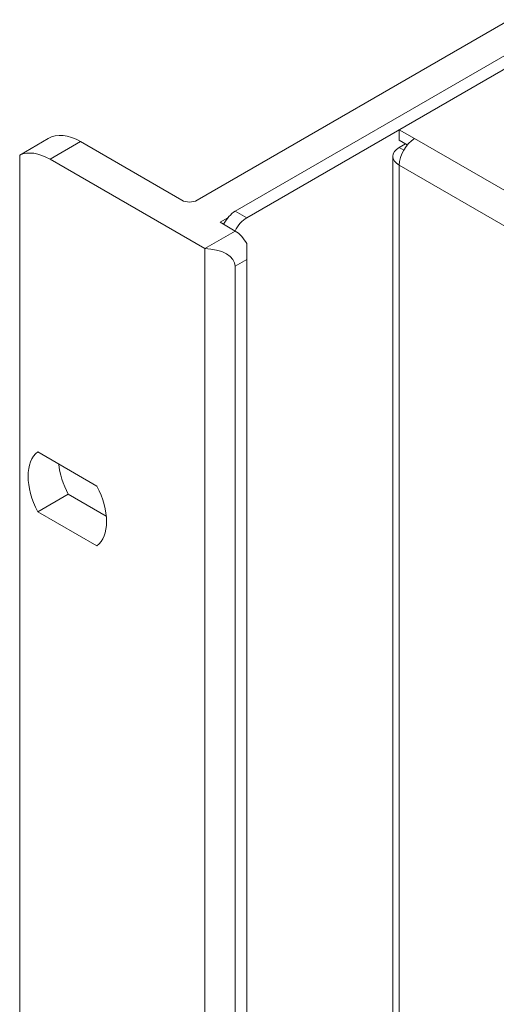
# Model space of a CAD drawing. Units: millimetres. Extents: x 15 to 1245, y 15 to 876.
# Drawn here: x 843 to 876, y 728 to 796 of the extents above; entities that cross this region are included whole.
import ezdxf

# ---------------------------------------------------------------- set-up
doc = ezdxf.new("R2010")
doc.units = ezdxf.units.MM
doc.header["$LTSCALE"] = 3
doc.layers.add('Visible Edges(A H Standard)', color=7, linetype='Continuous', lineweight=18)
doc.layers.add('Visible Tangent Edges(A H Standard)', color=7, linetype='Continuous', lineweight=18)

msp = doc.modelspace()

# ---------------------------------------------------------------- linework, layer by layer
at = {"layer": 'Visible Edges(A H Standard)'}
for p, q in [((858.24, 783.05), (986.049, 856.841)), ((859.035, 782.591), (986.845, 856.382)), ((884.756, 800.656), (855.588, 783.816)), ((869.652, 788.721), (880.61, 795.047)), ((845.224, 788.111), (843.231, 786.96)), ((869.652, 787.986), (869.652, 788.721)), ((869.652, 788.721), (870.724, 788.102)), ((854.527, 783.816), (847.474, 787.888)), ((870.215, 787.661), (869.652, 787.986)), ((870.087, 787.735), (869.652, 787.484)), ((843.231, 786.952), (843.231, 786.96)), ((843.231, 653.489), (843.231, 786.952)), ((869.209, 786.865), (869.209, 653.699)), ((845.353, 786.663), (856.118, 780.448)), ((857.179, 782.285), (857.726, 782.601)), ((857.179, 782.285), (858.24, 781.672)), ((859.035, 780.798), (859.035, 779.682)), ((856.118, 780.448), (856.118, 645.113)), ((858.24, 646.338), (858.24, 779.223)), ((859.035, 779.682), (859.035, 646.797)), ((844.494, 766.307), (848.597, 763.939)), ((844.494, 762.143), (846.616, 763.368)), ((846.616, 763.368), (849.258, 761.842)), ((848.597, 759.774), (844.494, 762.143))]:
    msp.add_line(p, q, dxfattribs=at)
for centre, major_axis, start_param, end_param in [((847.474, 784.214), (-2.25, 3.897), 5.497787, 6.283185), ((870.724, 786.865), (-0.757, -1.312), 3.926991, 5.497787), ((870.724, 786.865), (-1.515, 0), 5.497787, 7.068583), ((845.353, 782.989), (-2.25, 3.897), 5.497787, 6.227515), ((855.058, 784.122), (0.75, 0), 3.926991, 5.497787), ((858.24, 781.825), (-0.75, -1.299), 3.926991, 4.800893), ((859.035, 781.366), (0.75, 1.299), 0.785398, 1.6593), ((858.24, 780.448), (-0.75, 1.299), 4.649725, 5.497787), ((856.118, 779.223), (2.121, 0), 0, 1.570796), ((846.546, 763.041), (-1.931, 3.345), 0.064321, 1.506475), ((848.667, 764.266), (1.931, -3.345), 4.043761, 4.648068), ((846.546, 763.041), (1.931, -3.345), 0.064321, 1.506475)]:
    msp.add_ellipse(centre, major_axis=major_axis, ratio=0.57735, start_param=start_param, end_param=end_param, dxfattribs=at)
at = {"layer": 'Visible Tangent Edges(A H Standard)'}
for p, q in [((870.724, 788.102), (1096.623, 657.679)), ((845.353, 786.663), (847.474, 787.888)), ((869.652, 787.484), (869.966, 787.303)), ((869.652, 786.247), (869.652, 653.08)), ((1095.552, 655.824), (869.652, 786.247)), ((859.035, 782.591), (858.24, 783.05)), ((858.24, 781.672), (856.118, 780.448)), ((858.24, 779.223), (859.035, 779.682))]:
    msp.add_line(p, q, dxfattribs=at)

doc.saveas('drawing.dxf')
